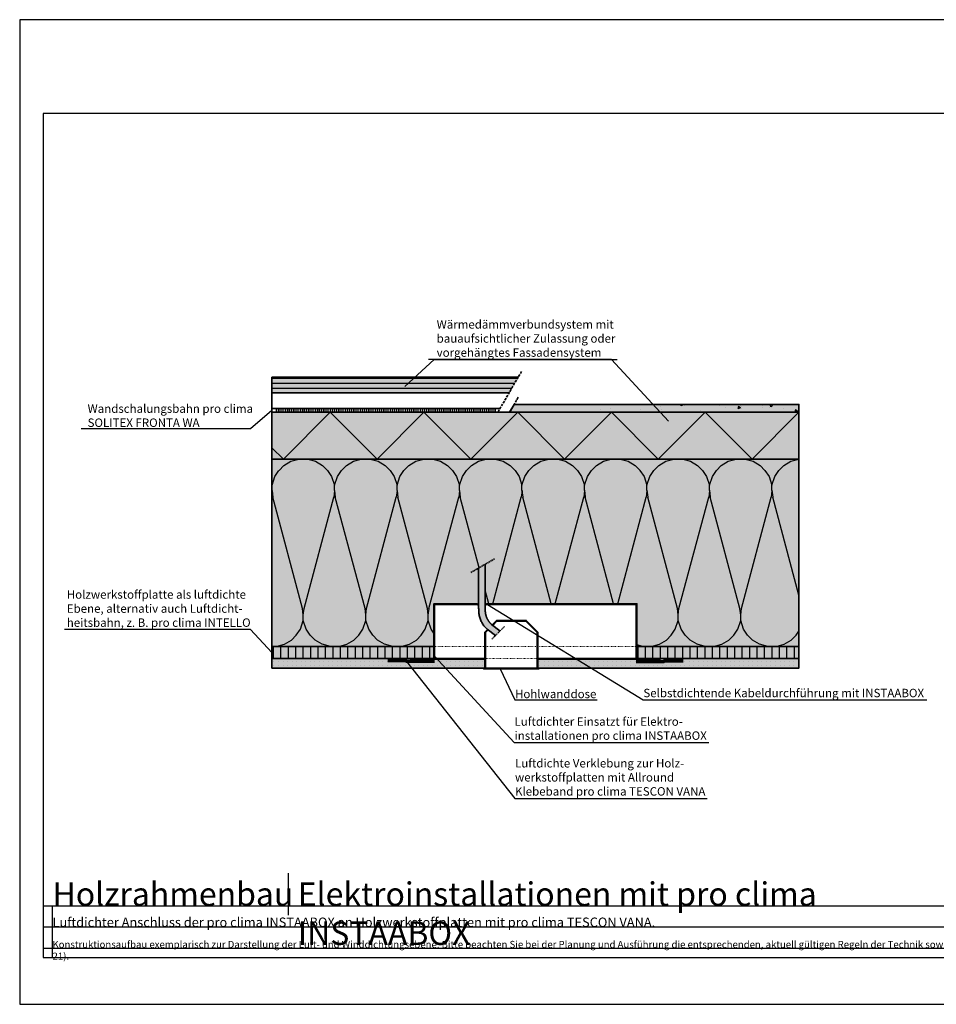
# Model space of a CAD drawing. Units: millimetres. Extents: x -5756 to 32375, y -5219 to 37211.
# Drawn here: x 1615 to 3570, y -5219 to -3119 of the extents above; entities that cross this region are included whole.
import ezdxf
from ezdxf import colors
from ezdxf.entities.mleader import LeaderData, LeaderLine
from ezdxf.math import Vec2, Vec3

# ---------------------------------------------------------------- set-up
doc = ezdxf.new("R2010")
doc.units = ezdxf.units.MM
for name, pattern in [('ACAD_ISO03W100', [30, 12, -18]), ('ACAD_ISO10W100', [18, 12, -3, 0, -3]), ('pro_clima_Bahnen_eng', [4, 2, -2])]:
    doc.linetypes.add(name, pattern=pattern)
doc.layers.add('Ansichtsfenster', color=220, linetype='Continuous', plot=False)
doc.layers.add('Hilfslinie', color=202, linetype='Continuous', plot=False)
for name, color, linetype, lineweight in [('Beschriftung', 112, 'Continuous', 18), ('Kontur 0.35', 7, 'Continuous', 35), ('pro clima Außendichtung', 40, 'pro_clima_Bahnen_eng', 100), ('pro clima Verbindungsmittel', 1, 'Continuous', 70), ('Schraffur', 134, 'Continuous', 25), ('Schriftfeld', 8, 'Continuous', 25), ('Strichpunkt', 80, 'ACAD_ISO10W100', 35), ('Verdeckt', 4, 'ACAD_ISO03W100', 18)]:
    doc.layers.add(name, color=color, linetype=linetype, lineweight=lineweight)
doc.layers.add('Schraffur farblich', color=71, linetype='Continuous')
doc.layers.add('Text', color=112, linetype='Continuous')
doc.styles.get("Standard").update_dxf_attribs({"font": 'arial.ttf'})
doc.styles.add('Stil1', font='arial.ttf')
pattern_1 = [(270, (-64999.505, 49566.394), (15.86865, -2e-15), [])]

# ---------------------------------------------------------------- blocks, each defined once
blk = doc.blocks.new('_None')

msp = doc.modelspace()

# ---------------------------------------------------------------- hatches: boundary and pattern name
at = {"layer": 'Schraffur', "transparency": 33554687}
h = msp.add_hatch(dxfattribs=at)
h.set_pattern_fill('ANSI31', color=256, scale=3.332, angle=315)
h.set_pattern_definition([(360, (6671.283, 25060.625), (2e-15, 10.5791), [])])
h.paths.add_polyline_path([(2153.24286, -3915.44104), (2658.94563, -3915.44104), (2678.18294, -3882.12104), (2153.24286, -3882.12104)])
h = msp.add_hatch(dxfattribs=at)
h.set_pattern_fill('AR-CONC', color=256, scale=0.3332, angle=180)
h.set_pattern_definition([(230, (-64999.505, 49566.394), (-60.703932, 5.310903), [6.34746, -69.82206]), (175, (-64999.505, 49566.394), (11.74311, -63.66014), [5.07797, -55.857843]), (280.451445, (-65004.564, 49566.837), (-48.960824, -58.349235), [5.39451, -59.33967]), (226.1842, (-64999.505, 49549.47), (-90.323536, 14.008504), [9.52119, -104.73309]), (276.63556, (-65007.03, 49550.635), (-79.10306, -82.442385), [8.09177, -89.00958]), (171.18415, (-64999.51, 49549.47), (-79.10306, -82.44238), [7.61694, -83.78638]), (201, (-65007.97, 49553.7), (-50.517915, 34.074764), [6.34746, -69.82206]), (146, (-65007.97, 49553.7), (-20.592436, -61.37143), [5.07797, -55.85765]), (251.451445, (-65012.18, 49556.54), (-71.11035, -27.296667), [5.39451, -59.339567]), (217.5, (-64999.505, 49566.394), (-1.0291226, -28.173739), [0, -55.180586, 0, -56.703976, 0, -56.06923]), (187.5, (-64999.505, 49566.394), (-22.264312, -33.380168), [0, -32.32973, 0, -53.911094, 0, -21.369782]), (147.5, (-64980.632, 49566.394), (-45.1787863, 1.9088175), [0, -21.1582, 0, -66.013584, 0, -87.594948]), (137.5, (-64972.17, 49566.394), (-49.356643, -8.472107), [0, -27.50566, 0, -43.83979, 0, -62.205108])])
h.paths.add_polyline_path([(3277.13338, -3940.10104), (2775.93525, -3940.10104), (2775.93525, -3956.76104), (3277.13338, -3956.76104)])
h = msp.add_hatch(dxfattribs=at)
h.set_pattern_fill('CWHATCHPATTERN_201', color=256, scale=39.984002, angle=360, style=0, pattern_type=2)
h.set_pattern_definition([(360, (2144.3, -4056.72), (1e-13, 399.84), [17.849, -48.791]), (90, (2086.6, -4000.9), (-133.28, -1e-11), [10.814, -389.026]), (90, (2153.24, -3723.52), (-133.28, -1e-11), [10.814, -389.026]), (104.9325, (2218.295, -3975.786), (-133.2873, 399.8381), [246.287, -1822.775]), (75.0675, (2221.47, -3975.786), (-133.2873, -399.8381), [246.287, -1822.775]), (15.255, (2162.167, -4056.72), (-133.28, 4e-06), [18.114, -1501.511]), (164.745, (2144.32, -4056.72), (-133.28, -2e-05), [18.114, -1501.511]), (15.255, (2193.482, -3661.647), (-133.28, 4e-06), [18.114, -1501.511]), (344.745, (2228.807, -3656.88), (133.28, 4e-06), [18.114, -1501.511]), (30.964, (2179.64, -4051.955), (-133.28, -9e-07), [17.403, -759.747]), (149.036, (2126.744, -4051.955), (-133.28, 1e-05), [17.403, -759.747]), (30.964, (2178.56, -3670.6), (-133.28, -9e-07), [17.403, -759.747]), (329.036, (2246.28, -3661.65), (133.28, -9e-07), [17.403, -759.747]), (45, (2194.57, -4043), (-133.28, -7e-12), [14.8, -550.66]), (135, (2111.92, -4043), (-133.28, -2e-11), [14.8, -550.66]), (45, (2168.1, -3681.07), (-133.28, -7e-12), [14.8, -550.66]), (315, (2261.21, -3670.6), (133.28, -7e-12), [14.8, -550.66]), (56.31, (2205.03, -4032.54), (-133.28, -2e-05), [15.523, -465.025]), (123.69, (2101.46, -4032.54), (-133.28, 2e-05), [15.523, -465.025]), (56.31, (2159.48, -3693.98), (-133.28, -2e-05), [15.523, -465.025]), (303.69, (2271.67, -3681.07), (133.28, -2e-05), [15.523, -465.025]), (71.565, (2213.64, -4019.62), (-133.28, -7e-06), [19.74, -401.73]), (108.435, (2092.84, -4019.62), (-133.28, 7e-06), [19.74, -401.73]), (71.565, (2153.24, -3712.71), (-133.28, -7e-06), [19.74, -401.73]), (288.435, (2280.28, -3693.98), (133.28, -7e-06), [19.74, -401.73]), (83.66, (2086.603, -3990.08), (-133.28, -799.68), [14.383, -1192.519]), (96.34, (2219.883, -3990.08), (-133.28, 799.68), [14.383, -1192.519]), (263.66, (2153.243, -3723.52), (133.2798, 799.6801), [14.383, -1192.519]), (276.3402, (2153.243, -3723.52), (133.28, -799.68), [14.383, -1192.519])])
h.paths.add_polyline_path([(2607.8789, -4280.98456), (2607.8789, -4364.93104), (2931.76812, -4364.93104), (2931.76812, -4456.56104), (3277.13338, -4456.56104), (3277.13338, -4056.72104), (2153.24286, -4056.72104), (2153.24286, -4456.56104), (2498.60812, -4456.56104), (2498.60812, -4364.93104), (2594.0511, -4364.93104), (2594.0511, -4288.96804)])
h = msp.add_hatch(dxfattribs=at)
h.set_pattern_fill('ANSI31', color=256, scale=4.998, angle=225)
h.set_pattern_definition(pattern_1)
h.paths.add_polyline_path([(2153.24286, -4481.55104), (2498.60812, -4481.55104), (2498.60812, -4456.56104), (2153.24286, -4456.56104)])
h = msp.add_hatch(dxfattribs=at)
h.set_pattern_fill('ANSI31', color=256, scale=4.998, angle=225)
h.set_pattern_definition(pattern_1)
h.paths.add_polyline_path([(3277.13338, -4481.55104), (2931.76812, -4481.55104), (2931.76812, -4456.56104), (3277.13338, -4456.56104)])
h = msp.add_hatch(dxfattribs=at)
h.set_pattern_fill('PUNKTE2', color=256, scale=9.6628, angle=180, pattern_type=2)
h.set_pattern_definition([(180, (-43025.759, 37612.718), (-9.6628, -9.6628), [0, -9.6628])])
h.paths.add_polyline_path([(2153.24286, -4502.37604), (2607.23107, -4502.37604), (2607.23107, -4481.55104), (2153.24286, -4481.55104)])
h = msp.add_hatch(dxfattribs=at)
h.set_pattern_fill('PUNKTE2', color=256, scale=9.6628, angle=180, pattern_type=2)
h.set_pattern_definition([(180, (-42458.483, 37612.718), (-9.6628, -9.6628), [0, -9.6628])])
h.paths.add_polyline_path([(2720.51907, -4502.37604), (3277.13205, -4502.37604), (3277.13205, -4481.55104), (2720.51907, -4481.55104)])
at = {"layer": 'Schraffur farblich', "true_color": 0xfaf0c8, "transparency": 33554687}
h = msp.add_hatch(color=254, dxfattribs=at)
h.dxf.hatch_style = 1
h.paths.add_polyline_path([(2153.24286, -3915.44104), (2658.94563, -3915.44104), (2678.18294, -3882.12104), (2153.24286, -3882.12104)])
at = {"layer": 'Schraffur farblich', "true_color": 0xfcfcfc, "transparency": 33554687}
h = msp.add_hatch(color=7, dxfattribs=at)
h.dxf.hatch_style = 1
h.paths.add_polyline_path([(3277.13338, -3940.10104), (2669.69817, -3940.10104), (2660.07951, -3956.76104), (3277.13338, -3956.76104)])
h.paths.add_polyline_path([(3277.13205, -4481.55104), (2981.74812, -4481.55104), (2981.74812, -4483.21704), (2930.10212, -4483.21704), (2720.51907, -4483.21704), (2720.51907, -4502.37604), (3277.13205, -4502.37604)])
h.paths.add_polyline_path([(2607.23107, -4483.21704), (2500.27412, -4483.21704), (2448.62812, -4483.21704), (2448.62812, -4481.55104), (2153.24286, -4481.55104), (2153.24286, -4502.37604), (2607.23107, -4502.37604)])
at = {"layer": 'Schraffur farblich', "true_color": 0xfaf0f0, "transparency": 33554687}
h = msp.add_hatch(color=7, dxfattribs=at)
h.dxf.hatch_style = 1
h.paths.add_polyline_path([(3277.13338, -3956.76104), (2153.24286, -3956.76104), (2153.24286, -4056.72104), (3277.13338, -4056.72104)])
h.paths.add_polyline_path([(3277.13338, -4056.72104), (2153.24286, -4056.72104), (2153.24286, -4456.56104), (2498.60812, -4456.56104), (2498.60812, -4364.93104), (2589.0531, -4364.93104), (2594.0511, -4364.93104), (2594.0511, -4288.96804), (2607.8789, -4280.98456), (2607.8789, -4364.93104), (2612.8769, -4364.93104), (2931.76812, -4364.93104), (2931.76812, -4456.56104), (3277.13338, -4456.56104)])
at = {"layer": 'Schraffur farblich', "true_color": 0xe6e6e6, "transparency": 33554687}
h = msp.add_hatch(color=254, dxfattribs=at)
h.dxf.hatch_style = 1
edge = h.paths.add_edge_path()
edge.add_spline(control_points=[(2621.84174, -4409.49173), (2606.77113, -4395.99003), (2607.8789, -4371.59504)], knot_values=[0, 0, 0, 1, 1, 1], weights=[1, 1, 1], degree=2, periodic=0)
edge.add_spline(control_points=[(2607.8789, -4371.59504), (2607.8789, -4370.76204), (2607.8789, -4369.92904)], knot_values=[1, 1, 1, 1.0183863932, 1.0183863932, 1.0183863932], weights=[1, 1, 1], degree=2, periodic=0)
edge.add_spline(control_points=[(2607.8789, -4369.92904), (2607.8789, -4367.43004), (2607.8789, -4364.93104)], knot_values=[1.0183863932, 1.0183863932, 1.0183863932, 1.0735455727, 1.0735455727, 1.0735455727], weights=[1, 1, 1], degree=2, periodic=0)
edge.add_spline(control_points=[(2607.8789, -4364.93104), (2607.8789, -4322.9578), (2607.8789, -4280.98456)], knot_values=[1.0735455727, 1.0735455727, 1.0735455727, 2, 2, 2], weights=[1, 1, 1], degree=2, periodic=0)
edge.add_line((2607.8789, -4280.98456), (2594.0511, -4288.96804))
edge.add_spline(control_points=[(2594.0511, -4288.96804), (2594.0511, -4314.28904), (2594.0511, -4339.61004), (2594.0511, -4364.93104)], knot_values=[1.0806516022, 1.0806516022, 1.0806516022, 1.0806516022, 2, 2, 2, 2], weights=[1, 1, 1, 1], degree=3, periodic=0)
edge.add_spline(control_points=[(2594.0511, -4364.93104), (2594.0511, -4366.59704), (2594.0511, -4368.26304), (2594.0511, -4369.92904)], knot_values=[1.0201629006, 1.0201629006, 1.0201629006, 1.0201629006, 1.0806516022, 1.0806516022, 1.0806516022, 1.0806516022], weights=[1, 1, 1, 1], degree=3, periodic=0)
edge.add_spline(control_points=[(2594.0511, -4369.92904), (2594.0511, -4370.48438), (2594.0511, -4371.03971), (2594.0511, -4371.59504)], knot_values=[1, 1, 1, 1, 1.0201629006, 1.0201629006, 1.0201629006, 1.0201629006], weights=[1, 1, 1, 1], degree=3, periodic=0)
edge.add_spline(control_points=[(2594.0511, -4371.59504), (2594.17523, -4375.07176), (2594.07829, -4378.31595), (2594.45993, -4384.64322), (2594.88703, -4387.57794), (2596.13135, -4393.30443), (2596.94902, -4396.09616), (2598.99155, -4401.49581), (2600.21676, -4404.10325), (2603.06808, -4409.08049), (2604.69404, -4411.44959), (2608.15038, -4415.25794), (2610.30623, -4417.98544), (2612.12062, -4419.32828)], knot_values=[0, 0, 0, 0, 0.1819544814, 0.1819544814, 0.3455635852, 0.3455635852, 0.5091726889, 0.5091726889, 0.6727817926, 0.6727817926, 0.8363908963, 0.8363908963, 1, 1, 1, 1], weights=[1, 1, 1, 1, 1, 1, 1, 1, 1, 1, 1, 1, 1, 1], degree=3, periodic=0)
edge.add_line((2612.12062, -4419.32828), (2612.97952, -4419.99159))
edge.add_line((2612.97952, -4419.99159), (2622.76578, -4410.20534))
edge.add_line((2622.76578, -4410.20534), (2621.84174, -4409.49173))
h.paths.add_polyline_path([(2639.55177, -4423.16877), (2624.09519, -4411.23201), (2614.30893, -4421.01826), (2629.76551, -4432.95502)])
h.paths.add_polyline_path([(2624.09519, -4411.23201), (2622.76578, -4410.20534), (2612.97952, -4419.99159), (2614.30893, -4421.01826)])
h.paths.add_polyline_path([(2614.30893, -4421.01826), (2612.97952, -4419.99159), (2607.23107, -4425.74004), (2607.23107, -4502.37604), (2608.89707, -4502.37604), (2608.89707, -4426.43012)])
h.paths.add_polyline_path([(2695.52907, -4400.75004), (2632.22107, -4400.75004), (2622.76578, -4410.20534), (2624.09519, -4411.23201), (2632.91115, -4402.41604), (2694.83899, -4402.41604), (2718.85307, -4426.43012), (2718.85307, -4502.37604), (2720.51907, -4502.37604), (2720.51907, -4425.74004)])
h.paths.add_polyline_path([(2723.01807, -4502.37604), (2604.73207, -4502.37604), (2604.73207, -4504.04204), (2723.01807, -4504.04204)])
at = {"layer": 'Schraffur farblich', "true_color": 0xfaf0c8, "transparency": 33554687}
h = msp.add_hatch(color=254, dxfattribs=at)
h.dxf.hatch_style = 1
h.paths.add_polyline_path([(2498.60812, -4456.56104), (2153.24286, -4456.56104), (2153.24286, -4481.55104), (2498.60812, -4481.55104)])
h.paths.add_polyline_path([(3277.13338, -4456.56104), (2931.76812, -4456.56104), (2931.76812, -4481.55104), (2981.74812, -4481.55104), (3277.13338, -4481.55104)])

# ---------------------------------------------------------------- linework, layer by layer
at = {"layer": 'Ansichtsfenster'}
msp.add_lwpolyline([(1615.185, -5219.40332), (4585.185, -5219.40332), (4585.185, -3119.40332), (1615.185, -3119.40332)], close=True, dxfattribs=at)
at = {"layer": 'Hilfslinie'}
for points in [[(1665.185, -5009.40332), (4535.185, -5009.40332)], [(1685.185, -5119.40332), (1685.185, -5009.40332)], [(1665.185, -5054.40332), (4535.185, -5054.40332)], [(1665.185, -5099.40332), (4535.185, -5099.40332)]]:
    msp.add_lwpolyline(points, dxfattribs=at)
at = {"layer": 'Kontur 0.35'}
for points in [[(2153.24286, -3915.44104), (2153.24286, -3882.12104), (2678.18294, -3882.12104)], [(2153.24286, -3948.76104), (2153.24286, -3915.44104), (2658.94563, -3915.44104)], [(2660.07951, -3956.76104), (2669.69817, -3940.10104), (3277.13338, -3940.10104), (3277.13338, -3956.76104), (2660.07951, -3956.76104)], [(2153.24286, -3956.76104), (2153.24286, -3948.76104), (2639.70831, -3948.76104)], [(3277.13338, -4056.72104), (3277.13338, -3956.76104), (2153.24286, -3956.76104), (2153.24286, -4056.72104), (3277.13338, -4056.72104)], [(2153.24286, -4056.72104), (3277.13338, -4056.72104), (3277.13338, -4456.56104), (2931.76812, -4456.56104)], [(2498.60812, -4456.56104), (2153.24286, -4456.56104), (2153.24286, -4056.72104)], [(2621.84174, -4409.49173), (2639.55177, -4423.16877)], [(2720.51907, -4502.37604), (2720.51907, -4425.74004), (2695.52907, -4400.75004), (2632.22107, -4400.75004), (2622.76578, -4410.20534)], [(2718.85307, -4502.37604), (2718.85307, -4426.43012), (2694.83899, -4402.41604), (2632.91115, -4402.41604), (2624.09519, -4411.23201)], [(2612.97952, -4419.99159), (2607.23107, -4425.74004), (2607.23107, -4502.37604)], [(2614.30893, -4421.01826), (2608.89707, -4426.43012), (2608.89707, -4502.37604)], [(2612.05549, -4419.27798), (2629.76551, -4432.95502)], [(2498.60812, -4481.55104), (2498.60812, -4456.56104), (2153.24286, -4456.56104), (2153.24286, -4481.55104), (2498.60812, -4481.55104)], [(2931.76812, -4481.55104), (2931.76812, -4456.56104), (3277.13338, -4456.56104), (3277.13338, -4481.55104), (2931.76812, -4481.55104)], [(2153.24286, -4502.37604), (2153.24286, -4481.55104), (2607.23107, -4481.55104), (2607.23107, -4502.37604), (2153.24286, -4502.37604)], [(2500.27412, -4483.21704), (2607.23107, -4483.21704)], [(2720.51907, -4502.37604), (2720.51907, -4481.55104), (3277.13205, -4481.55104), (3277.13205, -4502.37604), (2720.51907, -4502.37604)], [(2720.51907, -4483.21704), (2930.10212, -4483.21704)]]:
    msp.add_lwpolyline(points, dxfattribs=at)
at = {"layer": 'Kontur 0.35', "color": 142}
for points in [[(2594.0511, -4369.92904, 0.4142135624), (2589.0531, -4364.93104), (2498.60812, -4364.93104), (2498.60812, -4481.55104), (2448.62812, -4481.55104), (2448.62812, -4483.21704), (2500.27412, -4483.21704), (2500.27412, -4366.59704), (2589.0531, -4366.59704, -0.4142135624), (2594.0511, -4371.59504)], [(2607.8789, -4371.59504, -0.4142135624), (2612.8769, -4366.59704), (2930.10212, -4366.59704), (2930.10212, -4483.21704), (2981.74812, -4483.21704), (2981.74812, -4481.55104), (2931.76812, -4481.55104), (2931.76812, -4364.93104), (2612.8769, -4364.93104, 0.4142135624), (2607.8789, -4369.92904)]]:
    msp.add_lwpolyline(points, format="xyb", dxfattribs=at)
at = {"layer": 'Kontur 0.35'}
msp.add_lwpolyline([(2723.01807, -4504.04204), (2604.73207, -4504.04204), (2604.73207, -4502.37604), (2723.01807, -4502.37604)], close=True, dxfattribs=at)
for points, degree, knots in [([(2621.84174, -4409.49173), (2606.77113, -4395.99003), (2607.8789, -4371.59504), (2607.8789, -4326.2898), (2607.8789, -4280.98456)], 2, [0, 0, 0, 1, 1, 2, 2, 2]), ([(2612.12062, -4419.32828), (2610.30623, -4417.98544), (2608.15038, -4415.25794), (2604.69404, -4411.44959), (2603.06808, -4409.08049), (2600.21676, -4404.10325), (2598.99155, -4401.49581), (2596.94902, -4396.09616), (2596.13135, -4393.30443), (2594.88703, -4387.57794), (2594.45993, -4384.64322), (2594.07829, -4378.31595), (2594.17523, -4375.07176), (2594.0511, -4371.59504), (2594.0511, -4344.05271), (2594.0511, -4316.51038), (2594.0511, -4288.96804)], 3, [0, 0, 0, 0, 0.1636091037, 0.1636091037, 0.3272182074, 0.3272182074, 0.4908273111, 0.4908273111, 0.6544364148, 0.6544364148, 0.8180455186, 0.8180455186, 1, 1, 1, 2, 2, 2, 2])]:
    msp.add_open_spline(points, degree=degree, knots=knots, dxfattribs=at)
at = {"layer": 'pro clima Außendichtung'}
msp.add_lwpolyline([(2161.57286, -3952.76104), (2630.60697, -3952.76104)], dxfattribs=at)
at = {"layer": 'pro clima Verbindungsmittel'}
for points in [[(2500.27412, -4488.21704), (2440.29812, -4488.21704), (2440.29812, -4486.55104), (2400.38892, -4486.55104)], [(2930.10212, -4488.21704), (2990.07812, -4488.21704), (2990.07812, -4486.55104), (3029.98732, -4486.55104)]]:
    msp.add_lwpolyline(points, dxfattribs=at)
at = {"layer": 'Schraffur'}
msp.add_lwpolyline([(3277.13338, -3956.76104), (3177.17338, -4056.72104), (3077.21338, -3956.76104), (2977.25338, -4056.72104), (2877.29338, -3956.76104), (2777.33338, -4056.72104), (2677.37338, -3956.76104), (2577.41338, -4056.72104), (2477.45338, -3956.76104), (2377.49338, -4056.72104), (2277.53338, -3956.76104), (2177.57338, -4056.72104), (2153.24286, -4032.39053)], dxfattribs=at)
at = {"layer": 'Schriftfeld'}
msp.add_line((2188.2898, -5029.40332), (2188.2898, -4939.40332), dxfattribs=at)
msp.add_lwpolyline([(1665.185, -5119.40332), (4535.185, -5119.40332), (4535.185, -3319.40332), (1665.185, -3319.40332)], close=True, dxfattribs=at)
at = {"layer": 'Strichpunkt', "ltscale": 0.4}
for points in [[(2685.42406, -3869.57905), (2635.08951, -3956.76104)], [(2678.6725, -3924.55705), (2660.07951, -3956.76104)]]:
    msp.add_lwpolyline(points, dxfattribs=at)
at = {"layer": 'Strichpunkt', "ltscale": 0.2}
for points in [[(2577.70313, -4298.40655), (2627.76625, -4269.50259)], [(2649.44434, -4413.27619), (2622.2178, -4440.50274)]]:
    msp.add_lwpolyline(points, dxfattribs=at)
at = {"layer": 'Verdeckt', "ltscale": 0.1}
for points in [[(2498.60812, -4456.56104), (2931.76812, -4456.56104)], [(2607.23107, -4481.55104), (2720.51907, -4481.55104)]]:
    msp.add_lwpolyline(points, dxfattribs=at)

# ---------------------------------------------------------------- texts
at = {"layer": 'Text', "attachment_point": 1}
for s, width, heights, insert, char_height in [('Holzrahmenbau', 494.0651764, [43.14045], (1685.185, -4959.35366), 50), ('Elektroinstallationen mit pro clima INSTAABOX', 1486.0136234, [46.51573], (2208.2898, -4959.35366), 50), ('{\\C252;\\c9999763;Konstruktionsaufbau exemplarisch zur Darstellung der Luft- und Winddichtungsebene. Bitte beachten Sie bei der Planung und Ausführung die entsprechenden, aktuell gültigen Regeln der Technik sowie die jeweiligen pro clima Einsatz- und Verarbeitungsempfehlungen (Stand: August 21).}', 2701.0215976, [0], (1685.185, -5084.14259), 15)]:
    msp.add_mtext_dynamic_manual_height_columns(s, width=width, gutter_width=12.5, heights=heights, dxfattribs=dict(at, insert=insert, char_height=char_height))
at = {"layer": 'Text', "insert": (1685.185, -5034.39511), "char_height": 20, "attachment_point": 1, "style": 'Stil1'}
msp.add_mtext_dynamic_manual_height_columns('Luftdichter Anschluss der pro clima INSTAABOX an Holzwerkstoffplatten mit pro clima TESCON VANA.', width=1885.1024751, gutter_width=12.5, heights=[83.10904], dxfattribs=at)

# ---------------------------------------------------------------- leaders
at = {"layer": 'Beschriftung'}
ml = msp.add_multileader_mtext('Standard', dxfattribs=at)
ml.set_content('{\\fArial|b0|i0|c0|p18;Wärmedämmverbundsystem mit\\Pbauaufsichtlicher Zulassung oder\\Pvorgehängtes Fassadensystem}', color=256)
ml.set_leader_properties()
ml.set_arrow_properties(name='NONE')
ml.build(insert=Vec2(0, 0))
ml.multileader.update_dxf_attribs({"has_dogleg": 0, "text_left_attachment_type": 5, "text_right_attachment_type": 5, "text_bottom_attachment_type": 10, "arrow_head_size": 25})
ctx = ml.context
ctx.base_point, ctx.char_height, ctx.arrow_head_size, ctx.landing_gap_size, ctx.plane_origin = Vec3(2499.52878, -3844.11681), 18, 25, 5, Vec3(2868.16619, -3894.11681)
ctx.left_attachment, ctx.right_attachment, ctx.top_attachment = 5, 5, 10
notes = []
notes.append((ctx, [(0, (1, 1, 0), (2957.25183, -3844.11681), (-1, 0), 80, [(0, [(2998.95715, -3975.51692)], 0, [])]), (1, (1, 1, 0), (2491.52878, -3844.11681), (1, 0), 8, [(1, [(2436.99102, -3901.72569)], 0, [])])]))
ctx.mtext.insert, ctx.mtext.flow_direction = Vec3(2504.52878, -3760.29689), 5
ml = msp.add_multileader_mtext('Standard', dxfattribs=at)
ml.set_content('{\\fArial|b0|i0|c0|p18;Wandschalungsbahn pro clima\\PSOLITEX FRONTA WA}', color=256)
ml.set_leader_properties()
ml.set_arrow_properties(name='NONE')
ml.build(insert=Vec2(0, 0))
ml.multileader.update_dxf_attribs({"has_dogleg": 0, "text_left_attachment_type": 5, "text_right_attachment_type": 5, "text_bottom_attachment_type": 10, "arrow_head_size": 25})
ctx = ml.context
ctx.base_point, ctx.char_height, ctx.arrow_head_size, ctx.landing_gap_size, ctx.plane_origin = Vec3(1755.00779, -3991.85732), 18, 25, 5, Vec3(2289.2248, -3896.39713)
ctx.left_attachment, ctx.right_attachment, ctx.top_attachment = 5, 5, 10
notes.append((ctx, [(0, (1, 1, 0), (2115.48664, -3991.85732), (-1, 0), 8, [(0, [(2153.24286, -3952.76104)], 0, [])])]))
ctx.mtext.insert, ctx.mtext.flow_direction = Vec3(1760.00779, -3939.93809), 5
ml = msp.add_multileader_mtext('Standard', dxfattribs=at)
ml.set_content('{\\fArial|b0|i0|c0|p18;Holzwerkstoffplatte als luftdichte\\PEbene, alternativ auch Luftdicht-\\Pheitsbahn, z. B. pro clima INTELLO}', color=256)
ml.set_leader_properties()
ml.set_arrow_properties(name='NONE')
ml.build(insert=Vec2(0, 0))
ml.multileader.update_dxf_attribs({"has_dogleg": 0, "text_left_attachment_type": 5, "text_right_attachment_type": 5, "text_bottom_attachment_type": 10, "arrow_head_size": 2.5})
ctx = ml.context
ctx.base_point, ctx.char_height, ctx.arrow_head_size, ctx.landing_gap_size, ctx.plane_origin = Vec3(1715.1524, -4420.26611), 18, 2.5, 0.5, Vec3(2153.24286, -4469.05604)
ctx.left_attachment, ctx.right_attachment, ctx.top_attachment = 5, 5, 10
notes.append((ctx, [(0, (1, 1, 0), (2115.48664, -4420.26611), (-1, 0), 8, [(0, [(2153.24286, -4469.05604)], 0, [])])]))
ctx.mtext.insert, ctx.mtext.width, ctx.mtext.flow_direction = Vec3(1715.6524, -4336.33569), 745.5581124, 5
ml = msp.add_multileader_mtext('Standard', dxfattribs=at)
ml.set_content('{\\fArial|b0|i0|c0|p18;Selbstdichtende Kabeldurchführung mit INSTAABOX}', color=256)
ml.set_leader_properties()
ml.set_arrow_properties(name='NONE')
ml.build(insert=Vec2(0, 0))
ml.multileader.update_dxf_attribs({"has_dogleg": 0, "text_left_attachment_type": 5, "text_right_attachment_type": 5, "text_bottom_attachment_type": 10, "arrow_head_size": 2.5})
ctx = ml.context
ctx.base_point, ctx.char_height, ctx.arrow_head_size, ctx.landing_gap_size, ctx.plane_origin = Vec3(2944.97246, -4570.11207), 18, 2.5, 0.5, Vec3(2749.56279, -4695.49726)
ctx.left_attachment, ctx.right_attachment, ctx.top_attachment = 5, 5, 10
notes.append((ctx, [(1, (1, 1, 0), (2936.97246, -4570.11207), (1, 0), 8, [(0, [(2612.8769, -4366.59704)], 0, [])])]))
ctx.mtext.insert, ctx.mtext.flow_direction = Vec3(2945.47246, -4546.50088), 5
ml = msp.add_multileader_mtext('Standard', dxfattribs=at)
ml.set_content('{\\fArial|b0|i0|c0|p18;Luftdichte Verklebung zur Holz-\\Pwerkstoffplatten mit Allround\\PKlebeband\\fTimes New Roman|b0|i0|c0|p18; \\fArial|b0|i0|c0|p18;pro clima TESCON VANA}', color=256)
ml.set_leader_properties()
ml.set_arrow_properties(name='NONE')
ml.build(insert=Vec2(0, 0))
ml.multileader.update_dxf_attribs({"has_dogleg": 0, "text_left_attachment_type": 5, "text_right_attachment_type": 5, "text_bottom_attachment_type": 10, "arrow_head_size": 2.5})
ctx = ml.context
ctx.base_point, ctx.char_height, ctx.arrow_head_size, ctx.landing_gap_size, ctx.plane_origin = Vec3(2671.15042, -4780.20175), 18, 2.5, 0.5, Vec3(2475.74075, -4885.09565)
ctx.left_attachment, ctx.right_attachment, ctx.top_attachment = 5, 5, 10
notes.append((ctx, [(1, (1, 1, 0), (2663.15042, -4780.20175), (1, 0), 8, [(0, [(2440.29812, -4488.21704)], 0, [])])]))
ctx.mtext.insert, ctx.mtext.flow_direction = Vec3(2671.65042, -4696.27133), 5
ml = msp.add_multileader_mtext('Standard', dxfattribs=at)
ml.set_content('{\\fArial|b0|i0|c0|p18;Luftdichter Einsatzt für Elektro-\\Pinstallationen pro clima INSTAABOX}', color=256)
ml.set_leader_properties()
ml.set_arrow_properties(name='NONE')
ml.build(insert=Vec2(0, 0))
ml.multileader.update_dxf_attribs({"has_dogleg": 0, "text_left_attachment_type": 5, "text_right_attachment_type": 5, "text_bottom_attachment_type": 10, "arrow_head_size": 2.5})
ctx = ml.context
ctx.base_point, ctx.char_height, ctx.arrow_head_size, ctx.landing_gap_size, ctx.plane_origin = Vec3(2670.17129, -4660.92076), 18, 2.5, 0.5, Vec3(2475.74075, -4800.25855)
ctx.left_attachment, ctx.right_attachment, ctx.top_attachment = 5, 5, 10
notes.append((ctx, [(1, (1, 1, 0), (2662.17129, -4660.92076), (1, 0), 8, [(0, [(2500.27412, -4476.93045)], 0, [])])]))
ctx.mtext.insert, ctx.mtext.flow_direction = Vec3(2670.67129, -4607.2973), 5
ml = msp.add_multileader_mtext('Standard', dxfattribs=at)
ml.set_content('{\\fArial|b0|i0|c0|p18;Hohlwanddose}', color=256)
ml.set_leader_properties()
ml.set_arrow_properties(name='NONE')
ml.build(insert=Vec2(0, 0))
ml.multileader.update_dxf_attribs({"has_dogleg": 0, "text_left_attachment_type": 5, "text_right_attachment_type": 5, "text_bottom_attachment_type": 10, "arrow_head_size": 2.5})
ctx = ml.context
ctx.base_point, ctx.char_height, ctx.arrow_head_size, ctx.landing_gap_size, ctx.plane_origin = Vec3(2671.15042, -4570.11207), 18, 2.5, 0.5, Vec3(2475.74075, -4695.49726)
ctx.left_attachment, ctx.right_attachment, ctx.top_attachment = 5, 5, 10
notes.append((ctx, [(1, (1, 1, 0), (2663.15042, -4570.11207), (1, 0), 8, [(0, [(2640.17645, -4504.04204)], 0, [])])]))
ctx.mtext.insert, ctx.mtext.flow_direction = Vec3(2671.65042, -4548.51207), 5
for ctx, leaders in notes:
    for number, flags, end, landing, length, lines in leaders:
        leader = LeaderData()
        leader.index, (leader.has_last_leader_line, leader.has_dogleg_vector, leader.attachment_direction) = number, flags
        leader.last_leader_point, leader.dogleg_vector, leader.dogleg_length = Vec3(end), Vec3(landing), length
        for number, points, colour, breaks in lines:
            line = LeaderLine()
            line.index, line.vertices, line.color, line.breaks = number, Vec3.list(points), colors.encode_raw_color(colour), breaks
            leader.lines.append(line)
        ctx.leaders.append(leader)

doc.saveas('drawing.dxf')
